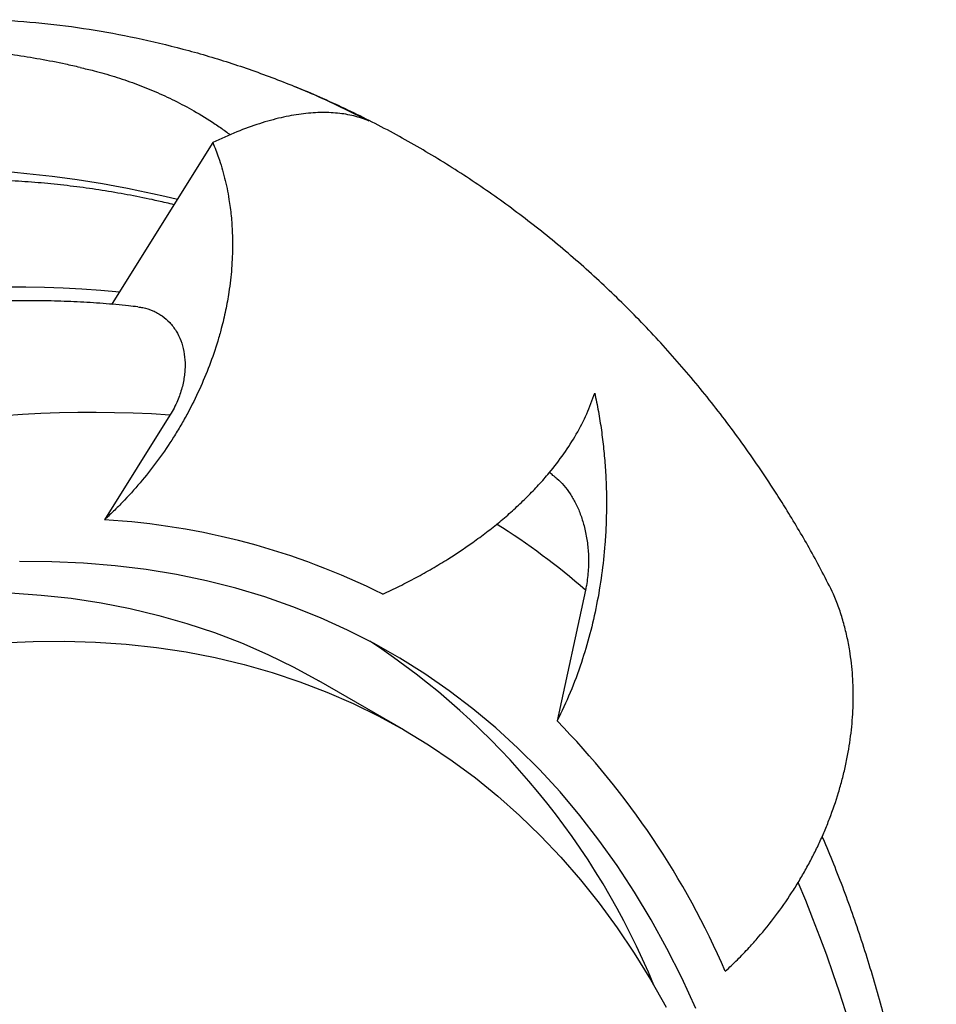
# Model space of a CAD drawing. Units: millimetres. Extents: x 10 to 200, y 13 to 287.
# Drawn here: x 163 to 174, y 87 to 98 of the extents above; entities that cross this region are included whole.
import ezdxf

# ---------------------------------------------------------------- set-up
doc = ezdxf.new("R2010")
doc.units = ezdxf.units.MM

msp = doc.modelspace()

# ---------------------------------------------------------------- linework, layer by layer
at = {"color": 7, "linetype": 'Continuous', "lineweight": 25}
for p, q in [((165.6125, 96.9731), (164.4985, 95.1911)), ((164.4985, 95.1911), (164.5066, 95.1814)), ((165.138, 93.9565), (164.4132, 92.7971)), ((169.7392, 92.0193), (169.4247, 90.5701)), ((167.7286, 90.4708), (166.7858, 91.0151))]:
    msp.add_line(p, q, dxfattribs=at)
at = {"color": 7, "linetype": 'Continuous', "lineweight": 25, "flags": 128}
for points in [[(170.9616, 87.3872), (170.8064, 87.7247), (170.6415, 88.0518), (170.4672, 88.3683), (170.2834, 88.6739), (170.0904, 88.9685), (169.8883, 89.2518), (169.6771, 89.5237), (169.4571, 89.7839), (169.2284, 90.0324), (168.9912, 90.2689), (168.7455, 90.4932), (168.4917, 90.7052), (168.2298, 90.9048), (167.96, 91.0919), (167.6826, 91.2662), (167.3977, 91.4277), (167.1055, 91.5763), (166.8062, 91.7118), (166.5, 91.8342), (166.1871, 91.9434), (165.8678, 92.0393), (165.5422, 92.1218), (165.2106, 92.191), (164.8733, 92.2467), (164.5303, 92.2889), (164.182, 92.3175), (163.8287, 92.3326), (163.4705, 92.3342)], [(163.3721, 91.9878), (163.7112, 91.9642), (164.0453, 91.9276), (164.3741, 91.8778), (164.6973, 91.815), (165.0148, 91.7392), (165.3263, 91.6504), (165.6316, 91.5488), (165.9304, 91.4342), (166.2227, 91.307), (166.5082, 91.1671), (166.7858, 91.0151)], [(163.2692, 91.4353), (163.6222, 91.4512), (163.9709, 91.4539), (164.3149, 91.4435), (164.6541, 91.42), (164.9881, 91.3833), (165.3169, 91.3336), (165.6401, 91.2708), (165.9576, 91.1949), (166.2691, 91.1062), (166.5744, 91.0045), (166.8732, 90.89), (167.1655, 90.7627), (167.451, 90.6228), (167.7294, 90.4703), (168.0007, 90.3053), (168.2646, 90.128), (168.5209, 89.9385), (168.7695, 89.7369), (169.0101, 89.5233), (169.2427, 89.2979), (169.4671, 89.0608), (169.6831, 88.8122), (169.8905, 88.5523), (170.0893, 88.2813), (170.2792, 87.9993), (170.4602, 87.7065), (170.6321, 87.4031)]]:
    msp.add_lwpolyline(points, dxfattribs=at)
at = {"color": 1, "linetype": 'Continuous', "lineweight": 25}
for centre, radius, start, end in [((162.254, 84.0084), 12.6873, 76.48308, 116.99238), ((163.3756, 82.3933), 12.9804, 84.68621, 113.91331), ((164.2735, 81.0332), 12.9522, 86.17315, 115.02065), ((164.5282, 86.0289), 7.9397, 48.97999, 57.83445), ((157.2915, 82.4897), 16.0842, 358.42138, 23.02565)]:
    msp.add_arc(centre, radius, start, end, dxfattribs=at)
at = {"color": 7, "linetype": 'Continuous', "lineweight": 25}
for centre, radius, start, end in [((163.9344, 84.8268), 7.9847, 63.52438, 86.56233), ((162.7751, 84.4696), 8.3488, 22.34598, 56.75403), ((162.89, 84.1677), 9.1484, 23.38036, 44.41355)]:
    msp.add_arc(centre, radius, start, end, dxfattribs=at)
for points, knots in [([(163.2555, 98.3338), (163.4323, 98.3207), (163.7865, 98.2946), (164.3109, 98.221), (164.8318, 98.1223), (165.3475, 97.996), (165.8589, 97.8425), (166.3627, 97.6611), (166.8594, 97.4542), (167.1802, 97.2942), (167.3409, 97.214)], [0, 0, 0, 0, 0.1224636, 0.2454088, 0.3685902, 0.4934643, 0.6185745, 0.7453911, 0.8724506, 1, 1, 1, 1]), ([(164.1417, 97.8049), (164.0883, 97.8171), (163.942, 97.8504), (163.6996, 97.8964), (163.4147, 97.9437), (163.1266, 97.9831), (162.8355, 98.015), (162.5414, 98.0393), (162.2444, 98.0559), (161.9447, 98.0649), (161.6422, 98.0663), (161.3373, 98.06), (161.0298, 98.046), (160.72, 98.0243), (160.408, 97.9949), (160.0938, 97.9578), (159.7776, 97.913), (159.4595, 97.8606), (159.1396, 97.8005), (158.818, 97.7327), (158.4949, 97.6574), (158.1703, 97.5744), (157.8444, 97.4839), (157.5173, 97.3859), (157.1892, 97.2804), (156.86, 97.1675), (156.53, 97.0472), (156.1992, 96.9195), (155.8678, 96.7846), (155.5359, 96.6422), (155.2326, 96.5065), (155.0398, 96.4151), (154.9579, 96.3762)], [0, 0, 0, 0, 0.0192839, 0.0527543, 0.0862778, 0.1198565, 0.153492, 0.1871853, 0.2209369, 0.2547465, 0.2886135, 0.3225369, 0.356515, 0.390546, 0.4246277, 0.4587574, 0.4929325, 0.5271502, 0.5614074, 0.5957012, 0.6300283, 0.6643859, 0.6987709, 0.7331804, 0.7676116, 0.8020619, 0.8365286, 0.8710094, 0.905502, 0.9400044, 0.9745146, 1, 1, 1, 1]), ([(164.1416, 97.8047), (164.1935, 97.793), (164.3221, 97.764), (164.5249, 97.7047), (164.7502, 97.6284), (164.9726, 97.5397), (165.1905, 97.4393), (165.414, 97.321), (165.6008, 97.2055), (165.7338, 97.1141), (165.7881, 97.0722), (165.8055, 97.0588)], [0, 0, 0, 0, 0.0860066, 0.213542, 0.3436232, 0.473932, 0.6049702, 0.7362764, 0.8881175, 0.9643024, 1, 1, 1, 1]), ([(171.974, 92.8951), (171.9359, 92.9566), (171.8405, 93.1107), (171.681, 93.351), (171.4965, 93.6162), (171.3064, 93.8746), (171.1112, 94.1264), (170.9108, 94.3715), (170.7053, 94.6099), (170.4948, 94.8415), (170.2795, 95.0662), (170.0593, 95.2841), (169.8344, 95.4951), (169.6049, 95.6991), (169.3709, 95.8961), (169.1324, 96.0862), (168.8895, 96.2692), (168.6424, 96.4452), (168.391, 96.6141), (168.1354, 96.7759), (167.8758, 96.9305), (167.6121, 97.078), (167.3446, 97.2183), (167.0731, 97.3512), (166.8016, 97.4758), (166.6188, 97.5522), (166.5291, 97.5897)], [0, 0, 0, 0, 0.0290678, 0.0727989, 0.1163446, 0.1597076, 0.2028919, 0.2459025, 0.2887457, 0.3314289, 0.3739604, 0.4163497, 0.4586068, 0.5007426, 0.5427689, 0.5846978, 0.626542, 0.6683148, 0.7100297, 0.7517005, 0.7933413, 0.8349661, 0.8765869, 0.9182155, 0.9598661, 1, 1, 1, 1]), ([(167.3409, 97.214), (167.2863, 97.2335), (167.177, 97.2726), (166.9957, 97.302), (166.8012, 97.3097), (166.5924, 97.2933), (166.3688, 97.2526), (166.1309, 97.1863), (165.8798, 97.0961), (165.7018, 97.0142), (165.6125, 96.9731)], [0, 0, 0, 0, 0.1225397, 0.2455213, 0.3687241, 0.4935669, 0.6186442, 0.7454175, 0.8724467, 1, 1, 1, 1]), ([(165.6125, 96.9731), (165.6345, 96.9181), (165.6852, 96.7913), (165.7461, 96.5816), (165.7907, 96.3649), (165.817, 96.1611), (165.8286, 95.9923), (165.8322, 95.7988), (165.8234, 95.5803), (165.7955, 95.3381), (165.7555, 95.1158), (165.7128, 94.9347), (165.6549, 94.7303), (165.5777, 94.5036), (165.4664, 94.2377), (165.3571, 94.0184), (165.2587, 93.8436), (165.1538, 93.6714), (165.0141, 93.4658), (164.8331, 93.2332), (164.668, 93.0478), (164.5269, 92.9035), (164.4511, 92.8326), (164.4132, 92.7971)], [0, 0, 0, 0, 0.042926, 0.0989292, 0.1553039, 0.1979823, 0.2408187, 0.270754, 0.3286941, 0.3866331, 0.4309651, 0.4754598, 0.5063985, 0.5668104, 0.6272214, 0.6876317, 0.7198496, 0.752125, 0.8130832, 0.8740413, 0.9349993, 0.9674704, 1, 1, 1, 1]), ([(165.1824, 96.2851), (165.1248, 96.2991), (164.9768, 96.3349), (164.7349, 96.3841), (164.4571, 96.4337), (164.1761, 96.4754), (163.892, 96.5097), (163.6049, 96.5363), (163.3149, 96.5554), (163.0222, 96.5668), (162.7267, 96.5706), (162.4286, 96.5667), (162.128, 96.5552), (161.825, 96.536), (161.5197, 96.5091), (161.2123, 96.4745), (160.9028, 96.4323), (160.5914, 96.3824), (160.2782, 96.3249), (159.9633, 96.2598), (159.6467, 96.1869), (159.3503, 96.1126), (159.1589, 96.0592), (159.074, 96.0355)], [0, 0, 0, 0, 0.0308139, 0.0791049, 0.1274655, 0.1758988, 0.2244073, 0.2729925, 0.3216552, 0.3703953, 0.4192123, 0.4681045, 0.5170701, 0.5661064, 0.6152106, 0.6643791, 0.7136084, 0.7628945, 0.8122335, 0.8616211, 0.9110533, 0.9605259, 1, 1, 1, 1]), ([(164.7818, 95.1543), (164.7478, 95.1582), (164.6201, 95.1728), (164.3967, 95.1925), (164.1107, 95.2107), (163.8219, 95.221), (163.5304, 95.2237), (163.2363, 95.2187), (162.9398, 95.2061), (162.6409, 95.1858), (162.3397, 95.1578), (162.0364, 95.1221), (161.7311, 95.0789), (161.4237, 95.0273), (161.2099, 94.9883), (161.0982, 94.9644), (161.0899, 94.9627)], [0, 0, 0, 0, 0.0289573, 0.1086968, 0.1885243, 0.2684847, 0.3485764, 0.4287969, 0.5091427, 0.5896092, 0.6701912, 0.7508827, 0.8316773, 0.9125682, 0.9935483, 1, 1, 1, 1]), ([(164.7818, 95.1544), (164.8004, 95.1518), (164.8581, 95.1439), (164.9315, 95.1201), (165.0011, 95.0861), (165.0659, 95.0452), (165.1237, 94.9947), (165.1731, 94.936), (165.2169, 94.8719), (165.2607, 94.7823), (165.2943, 94.6632), (165.3058, 94.5555), (165.3049, 94.4662), (165.2989, 94.3971), (165.2877, 94.3271), (165.271, 94.2563), (165.249, 94.1853), (165.2201, 94.1109), (165.184, 94.0339), (165.1534, 93.9824), (165.138, 93.9565)], [0, 0, 0, 0, 0.0394388, 0.1224347, 0.1650513, 0.2079928, 0.2897698, 0.33172, 0.3739724, 0.4562473, 0.5407706, 0.6256748, 0.6691487, 0.7129075, 0.7571956, 0.8017722, 0.8472409, 0.8930109, 0.9462682, 1, 1, 1, 1]), ([(167.4941, 91.9741), (167.5566, 92.0035), (167.6818, 92.0624), (167.8638, 92.1571), (168.0416, 92.2563), (168.2676, 92.3926), (168.4813, 92.5365), (168.6813, 92.687), (168.8263, 92.8046), (168.9648, 92.9264), (169.097, 93.0527), (169.2218, 93.1828), (169.3592, 93.3402), (169.5024, 93.5268), (169.6416, 93.7449), (169.759, 93.9699), (169.8137, 94.1234), (169.8412, 94.2006)], [0, 0, 0, 0, 0.0548357, 0.1098685, 0.1649998, 0.2203297, 0.3271786, 0.3811545, 0.43513, 0.4898757, 0.5446208, 0.6000239, 0.6555482, 0.740378, 0.8259166, 0.9125536, 1, 1, 1, 1]), ([(169.8412, 94.2006), (169.8553, 94.1325), (169.8835, 93.9959), (169.9161, 93.7897), (169.9416, 93.5824), (169.9595, 93.3729), (169.97, 93.1615), (169.9727, 92.9486), (169.9678, 92.7365), (169.9526, 92.4818), (169.9209, 92.1868), (169.8652, 91.8548), (169.7905, 91.5301), (169.6934, 91.2048), (169.5742, 90.881), (169.4746, 90.6739), (169.4247, 90.5701)], [0, 0, 0, 0, 0.0524955, 0.1052745, 0.1580547, 0.2111069, 0.265748, 0.320521, 0.3756806, 0.4309639, 0.5209821, 0.6116717, 0.7033322, 0.795655, 0.8975916, 1, 1, 1, 1]), ([(169.4048, 93.2681), (169.3964, 93.2751), (169.3748, 93.2929), (169.3526, 93.3096), (169.3391, 93.3197)], [0, 0, 0, 0, 0.3945198, 1, 1, 1, 1]), ([(169.4043, 93.2673), (169.4102, 93.2632), (169.4447, 93.2389), (169.5011, 93.178), (169.5712, 93.0865), (169.6324, 92.98), (169.6845, 92.8607), (169.7272, 92.7255), (169.7576, 92.5784), (169.7712, 92.4453), (169.7739, 92.3342), (169.771, 92.2455), (169.7631, 92.1576), (169.7521, 92.082), (169.7428, 92.0366), (169.7392, 92.0193)], [0, 0, 0, 0, 0.0182581, 0.107182, 0.1936692, 0.282261, 0.3772426, 0.474298, 0.5844129, 0.6968544, 0.7615002, 0.8265114, 0.8926118, 0.9590658, 1, 1, 1, 1]), ([(172.4866, 91.9741), (172.4036, 92.1368), (172.2428, 92.4519), (172.0616, 92.7506), (171.974, 92.8951)], [0, 0, 0, 0, 0.5165208, 1, 1, 1, 1]), ([(171.2872, 87.7981), (171.3325, 87.8407), (171.4232, 87.9258), (171.5445, 88.0526), (171.6874, 88.2126), (171.8475, 88.4115), (171.9949, 88.622), (172.1049, 88.7977), (172.1834, 88.9333), (172.2564, 89.0703), (172.3239, 89.2083), (172.3859, 89.3471), (172.4624, 89.536), (172.5286, 89.7291), (172.5838, 89.9253), (172.6196, 90.0744), (172.6488, 90.221), (172.6791, 90.4119), (172.7025, 90.6477), (172.7067, 90.8824), (172.698, 91.0695), (172.6852, 91.2095), (172.6649, 91.3566), (172.6356, 91.51), (172.5955, 91.6688), (172.5468, 91.8243), (172.5067, 91.9241), (172.4866, 91.9741)], [0, 0, 0, 0, 0.0389204, 0.0779418, 0.1093564, 0.1724375, 0.236403, 0.2687591, 0.3012905, 0.3338813, 0.3655967, 0.3973677, 0.429309, 0.4939601, 0.5266903, 0.5596138, 0.5926033, 0.6235379, 0.6856762, 0.7487792, 0.7807413, 0.8129007, 0.8451275, 0.8835431, 0.9220766, 0.9609755, 1, 1, 1, 1]), ([(173.6219, 82.2311), (173.6222, 82.2562), (173.6242, 82.406), (173.6238, 82.6783), (173.6181, 83.0465), (173.6062, 83.4114), (173.5883, 83.7728), (173.5644, 84.1307), (173.5345, 84.4849), (173.4985, 84.8353), (173.4566, 85.1817), (173.4086, 85.5241), (173.3547, 85.8623), (173.2948, 86.1961), (173.2288, 86.5255), (173.157, 86.8504), (173.0792, 87.1706), (172.9955, 87.4859), (172.9058, 87.7964), (172.8104, 88.1018), (172.709, 88.4019), (172.6021, 88.697), (172.4887, 88.986), (172.4079, 89.184), (172.3632, 89.284), (172.3599, 89.2912)], [0, 0, 0, 0, 0.0094929, 0.056567, 0.1036472, 0.1507307, 0.1978162, 0.2449023, 0.291987, 0.3390685, 0.386145, 0.4332141, 0.4802735, 0.5273206, 0.5743524, 0.6213659, 0.6683577, 0.7153244, 0.7622622, 0.8091671, 0.8560351, 0.902862, 0.9496436, 0.9963756, 1, 1, 1, 1])]:
    msp.add_open_spline(points, degree=3, knots=knots, dxfattribs=at)

doc.saveas('drawing.dxf')
